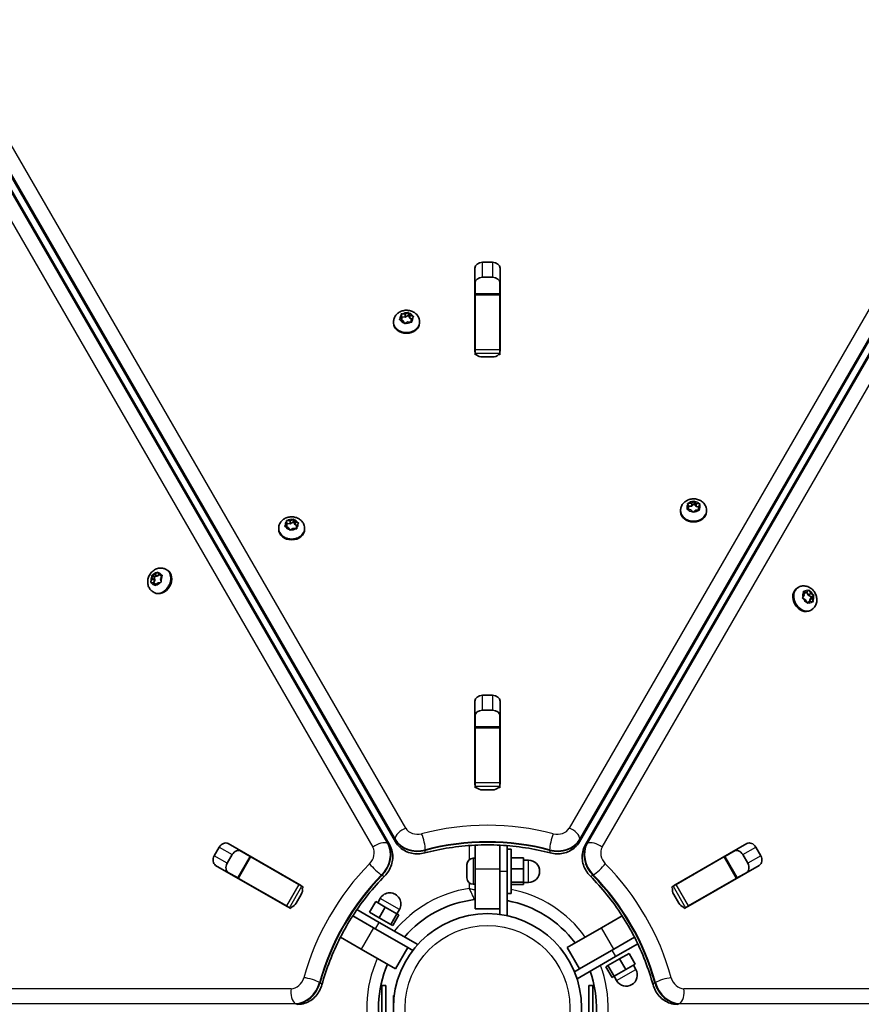
# Model space of a CAD drawing. Units: millimetres. Extents: x -4308 to 4589, y -4462 to 4086.
# Drawn here: x -412 to -72, y 1200 to 1598 of the extents above; entities that cross this region are included whole.
import ezdxf

# ---------------------------------------------------------------- set-up
doc = ezdxf.new("R2010")
doc.units = ezdxf.units.MM
doc.layers.add('Widoczne (ISO)', color=7, linetype='Continuous', lineweight=35)
doc.layers.add('Widoczne wąskie (ISO)', color=7, linetype='Continuous', lineweight=25)

msp = doc.modelspace()

# ---------------------------------------------------------------- linework, layer by layer
at = {"layer": 'Widoczne (ISO)'}
for p, q in [((-262.54, 1264.13), (-601.31, 1850.85)), ((-598.93, 1852.23), (-260.19, 1265.49)), ((-185.89, 1265.49), (152.84, 1852.23)), ((155.22, 1850.85), (-183.54, 1264.13)), ((-225.07, 1500), (-221.02, 1500)), ((-228.12, 1464.13), (-228.12, 1497.57)), ((-221.02, 1493.94), (-225.07, 1493.94)), ((-217.97, 1497.57), (-217.97, 1464.13)), ((-228.04, 1487.27), (-228.04, 1492.05)), ((-218.04, 1492.05), (-218.04, 1487.27)), ((-228.04, 1486.88), (-228.04, 1487.27)), ((-218.04, 1487.27), (-228.04, 1487.27)), ((-228.04, 1464.59), (-228.04, 1486.88)), ((-218.04, 1487.27), (-218.04, 1486.88)), ((-218.04, 1464.59), (-218.04, 1486.88)), ((-257.75, 1478.05), (-257.87, 1478.8)), ((-257.68, 1477.94), (-257.68, 1476.73)), ((-257.51, 1479.09), (-256.32, 1478.98)), ((-256.32, 1478.98), (-255.36, 1479.56)), ((-256.32, 1478.98), (-256.32, 1477.77)), ((-256.32, 1477.77), (-255.03, 1478.55)), ((-255.03, 1479.75), (-255.03, 1478.55)), ((-255.03, 1478.55), (-254.38, 1477.38)), ((-254.86, 1479.46), (-254.38, 1478.59)), ((-254.38, 1478.59), (-254.38, 1477.38)), ((-254.38, 1478.59), (-253.27, 1478.21)), ((-261.03, 1475.9), (-261.03, 1475.45)), ((-258.43, 1477.07), (-257.72, 1477.85)), ((-257.18, 1476.31), (-258.29, 1476.68)), ((-257.82, 1476.53), (-257.72, 1476.64)), ((-257.68, 1477.89), (-256.32, 1477.77)), ((-256.7, 1475.44), (-257.18, 1476.31)), ((-255.25, 1475.92), (-256.2, 1475.33)), ((-254.05, 1475.81), (-255.25, 1475.92)), ((-254.38, 1477.38), (-253.74, 1477.16)), ((-253.13, 1477.82), (-253.84, 1477.05)), ((-253.84, 1477.05), (-253.84, 1475.84)), ((-253.84, 1477.05), (-253.69, 1476.1)), ((-253.84, 1475.84), (-253.84, 1475.79)), ((-250.53, 1475.9), (-250.53, 1475.45)), ((-228.04, 1463.19), (-228.04, 1464.59)), ((-228.04, 1462.58), (-228.04, 1463.19)), ((-218.04, 1464.59), (-218.04, 1463.19)), ((-218.04, 1462.58), (-218.04, 1463.19)), ((-221.02, 1461.7), (-225.07, 1461.7)), ((-141.79, 1402.49), (-140.59, 1402.57)), ((-140.42, 1402.72), (-139.78, 1403.28)), ((-140.42, 1402.72), (-140.42, 1401.51)), ((-140.42, 1401.51), (-139.51, 1402.31)), ((-139.51, 1403.51), (-139.51, 1402.31)), ((-139.51, 1402.31), (-138.6, 1401.25)), ((-139.28, 1403.25), (-138.6, 1402.46)), ((-138.6, 1402.46), (-137.42, 1402.26)), ((-138.6, 1402.46), (-138.6, 1401.25)), ((-144.96, 1399.59), (-144.96, 1399.14)), ((-142.23, 1400.38), (-141.71, 1401.25)), ((-141.71, 1401.25), (-142.08, 1402.16)), ((-140.82, 1399.82), (-142, 1400.02)), ((-141.74, 1399.97), (-141.71, 1400.04)), ((-141.72, 1401.29), (-140.59, 1401.36)), ((-141.71, 1401.25), (-141.71, 1400.04)), ((-140.14, 1399.03), (-140.82, 1399.82)), ((-138.83, 1399.71), (-139.64, 1399)), ((-137.63, 1399.78), (-138.83, 1399.71)), ((-138.6, 1401.25), (-137.68, 1401.09)), ((-137.19, 1401.9), (-137.71, 1401.03)), ((-137.71, 1401.03), (-137.71, 1399.82)), ((-137.71, 1401.03), (-137.34, 1400.12)), ((-137.71, 1399.82), (-137.7, 1399.78)), ((-134.46, 1399.59), (-134.46, 1399.14)), ((-304.87, 1393.51), (-304.16, 1394.29)), ((-304.19, 1394.49), (-304.31, 1395.24)), ((-304.12, 1394.38), (-304.12, 1393.17)), ((-304.12, 1394.33), (-302.76, 1394.21)), ((-303.95, 1395.53), (-302.76, 1395.42)), ((-302.76, 1395.42), (-301.8, 1396)), ((-302.76, 1395.42), (-302.76, 1394.21)), ((-302.76, 1394.21), (-301.47, 1394.99)), ((-301.47, 1396.19), (-301.47, 1394.99)), ((-301.47, 1394.99), (-300.82, 1393.82)), ((-301.31, 1395.9), (-300.82, 1395.03)), ((-300.82, 1395.03), (-300.82, 1393.82)), ((-300.82, 1395.03), (-299.71, 1394.65)), ((-299.57, 1394.26), (-300.29, 1393.49)), ((-307.47, 1392.34), (-307.47, 1391.89)), ((-303.62, 1392.75), (-304.73, 1393.12)), ((-304.26, 1392.97), (-304.16, 1393.08)), ((-303.14, 1391.88), (-303.62, 1392.75)), ((-301.69, 1392.36), (-302.65, 1391.77)), ((-300.49, 1392.25), (-301.69, 1392.36)), ((-300.82, 1393.82), (-300.18, 1393.6)), ((-300.29, 1393.49), (-300.29, 1392.28)), ((-300.29, 1393.49), (-300.13, 1392.54)), ((-300.29, 1392.28), (-300.28, 1392.23)), ((-296.97, 1392.34), (-296.97, 1391.89)), ((-357.51, 1373.58), (-356.75, 1374.5)), ((-356.32, 1374.51), (-355.84, 1373.63)), ((-352.96, 1375.72), (-352.57, 1375.5)), ((-359.14, 1370.83), (-358.6, 1371.9)), ((-358.02, 1370.28), (-358.99, 1370.41)), ((-358.88, 1373.31), (-357.84, 1372.71)), ((-358.65, 1372.13), (-358.82, 1372.96)), ((-358.65, 1372.13), (-357.6, 1371.53)), ((-358.54, 1373.39), (-357.51, 1373.58)), ((-358.06, 1370.28), (-357.56, 1371.3)), ((-357.84, 1372.71), (-356.47, 1372.97)), ((-357.6, 1371.53), (-357.84, 1372.71)), ((-357.51, 1373.58), (-356.47, 1372.97)), ((-356.47, 1372.97), (-355.87, 1373.69)), ((-355.31, 1370.52), (-356.34, 1370.33)), ((-355.84, 1373.63), (-354.79, 1373.02)), ((-355.84, 1373.63), (-354.86, 1373.49)), ((-354.71, 1373.08), (-355.25, 1372)), ((-355.25, 1372), (-355.04, 1370.95)), ((-354.79, 1373.02), (-354.74, 1373.02)), ((-358.21, 1366.63), (-357.82, 1366.41)), ((-358.02, 1370.28), (-356.97, 1369.67)), ((-357.53, 1369.4), (-358.02, 1370.28)), ((-356.34, 1370.33), (-357.1, 1369.41)), ((-356.93, 1369.61), (-356.97, 1369.67)), ((-97.33, 1368.5), (-97.71, 1368.28)), ((-95.04, 1365.38), (-95.28, 1366.53)), ((-95.01, 1366.84), (-93.98, 1366.61)), ((-93.89, 1366.62), (-94.94, 1366.02)), ((-93.93, 1366.6), (-93.35, 1365.36)), ((-93.82, 1366.74), (-93.24, 1367.22)), ((-92.81, 1367.05), (-92.3, 1365.96)), ((-95.56, 1364.52), (-95.04, 1365.38)), ((-94.42, 1363.5), (-95.4, 1364.04)), ((-95.18, 1366.04), (-95.03, 1366)), ((-93.91, 1362.41), (-94.42, 1363.5)), ((-92.74, 1362.86), (-93.79, 1362.25)), ((-92.74, 1362.86), (-93.49, 1362.25)), ((-92.3, 1365.96), (-93.35, 1365.36)), ((-93.35, 1365.36), (-92.03, 1364.63)), ((-91.71, 1362.63), (-92.74, 1362.86)), ((-92.03, 1364.63), (-92.72, 1363.48)), ((-91.68, 1364.09), (-92.72, 1363.48)), ((-92.72, 1363.48), (-92.59, 1362.82)), ((-92.3, 1365.96), (-91.32, 1365.42)), ((-90.99, 1365.23), (-92.03, 1364.63)), ((-91.16, 1364.95), (-91.68, 1364.09)), ((-91.68, 1364.09), (-91.44, 1362.94)), ((-93.79, 1362.25), (-93.83, 1362.22)), ((-92.08, 1359.41), (-92.46, 1359.19)), ((-225.07, 1324.84), (-221.02, 1324.84)), ((-228.12, 1288.98), (-228.12, 1322.41)), ((-221.02, 1318.79), (-225.07, 1318.79)), ((-217.97, 1322.41), (-217.97, 1288.98)), ((-228.04, 1312.12), (-228.04, 1316.9)), ((-218.04, 1316.9), (-218.04, 1312.12)), ((-228.04, 1311.72), (-228.04, 1312.12)), ((-218.04, 1312.12), (-228.04, 1312.12)), ((-228.04, 1289.43), (-228.04, 1311.72)), ((-218.04, 1312.12), (-218.04, 1311.72)), ((-218.04, 1289.43), (-218.04, 1311.72)), ((-228.04, 1288.03), (-228.04, 1289.43)), ((-228.04, 1287.43), (-228.04, 1288.03)), ((-218.04, 1289.43), (-218.04, 1288.03)), ((-218.04, 1287.43), (-218.04, 1288.03)), ((-221.02, 1286.55), (-225.07, 1286.55)), ((-333.53, 1259.88), (-331.5, 1263.39)), ((-327.88, 1264.82), (-298.92, 1248.1)), ((-228.04, 1254.53), (-228.04, 1264.18)), ((-218.04, 1264.18), (-218.04, 1254.53)), ((-215.04, 1263.99), (-215.04, 1253.63)), ((-147.16, 1248.1), (-118.21, 1264.82)), ((-114.58, 1263.39), (-112.56, 1259.88)), ((-326.26, 1260.36), (-328.29, 1256.86)), ((-319, 1259.61), (-324, 1250.94)), ((-323.14, 1261.99), (-319, 1259.61)), ((-319, 1259.61), (-318.66, 1259.41)), ((-299.35, 1248.26), (-318.66, 1259.41)), ((-228.78, 1258.88), (-228.04, 1258.88)), ((-213.44, 1262.63), (-215.04, 1262.63)), ((-213.44, 1244.63), (-213.44, 1262.63)), ((-213.44, 1259.03), (-208.44, 1259.03)), ((-208.44, 1254.57), (-208.44, 1259.03)), ((-146.73, 1248.26), (-127.43, 1259.41)), ((-127.43, 1259.41), (-127.09, 1259.61)), ((-127.09, 1259.61), (-122.95, 1261.99)), ((-122.09, 1250.94), (-127.09, 1259.61)), ((-117.8, 1256.86), (-119.82, 1260.36)), ((-304, 1239.31), (-332.95, 1256.03)), ((-231.34, 1256.23), (-231.34, 1256.32)), ((-231.34, 1256.05), (-231.34, 1256.23)), ((-231.34, 1254.31), (-231.34, 1256.05)), ((-208.44, 1258.13), (-206.44, 1258.13)), ((-113.13, 1256.03), (-142.09, 1239.31)), ((-324, 1250.94), (-328.14, 1253.33)), ((-323.66, 1250.75), (-324, 1250.94)), ((-231.34, 1253.81), (-231.34, 1254.31)), ((-231.34, 1251.72), (-231.34, 1253.81)), ((-231.34, 1251.66), (-231.34, 1251.72)), ((-231.34, 1251.66), (-231.34, 1251.66)), ((-231.34, 1251.4), (-231.34, 1251.66)), ((-231.34, 1250.94), (-231.34, 1251.4)), ((-228.04, 1238.48), (-228.04, 1254.53)), ((-218.04, 1254.53), (-218.04, 1238.48)), ((-215.04, 1235.63), (-215.04, 1253.63)), ((-213.44, 1254.57), (-208.44, 1254.57)), ((-208.44, 1249.16), (-208.44, 1254.57)), ((-122.09, 1250.94), (-122.43, 1250.75)), ((-117.95, 1253.33), (-122.09, 1250.94)), ((-304.35, 1239.6), (-323.66, 1250.75)), ((-299.35, 1248.26), (-298.14, 1247.56)), ((-297.61, 1247.26), (-298.14, 1247.56)), ((-228.78, 1248.38), (-228.04, 1248.38)), ((-213.44, 1249.16), (-208.44, 1249.16)), ((-213.44, 1248.23), (-208.44, 1248.23)), ((-208.44, 1248.23), (-208.44, 1249.16)), ((-208.44, 1249.13), (-206.44, 1249.13)), ((-148.47, 1247.26), (-147.95, 1247.56)), ((-147.95, 1247.56), (-146.73, 1248.26)), ((-141.73, 1239.6), (-122.43, 1250.75)), ((-298.34, 1244.24), (-300.37, 1240.74)), ((-213.44, 1244.63), (-215.04, 1244.63)), ((-145.72, 1240.74), (-147.74, 1244.24)), ((-303.14, 1238.9), (-304.35, 1239.6)), ((-302.61, 1238.6), (-303.14, 1238.9)), ((-270.72, 1237.05), (-268.22, 1241.38)), ((-264.36, 1239.14), (-268.22, 1241.38)), ((-267.44, 1240.92), (-266.44, 1242.66)), ((-266.86, 1234.81), (-264.36, 1239.14)), ((-259.68, 1236.44), (-264.36, 1239.14)), ((-143.47, 1238.6), (-142.95, 1238.9)), ((-141.73, 1239.6), (-142.95, 1238.9)), ((-277.49, 1235.64), (-269.13, 1230.81)), ((-275.82, 1238.14), (-266.85, 1232.96)), ((-266.86, 1234.81), (-270.72, 1237.05)), ((-262.18, 1232.11), (-259.68, 1236.44)), ((-261.37, 1231.64), (-258.87, 1235.97)), ((-258.87, 1235.97), (-259.68, 1236.44)), ((-259.65, 1236.42), (-258.65, 1238.16)), ((-228.04, 1238.48), (-218.04, 1238.48)), ((-218.04, 1238.48), (-218.04, 1236.15)), ((-176.96, 1230.81), (-168.6, 1235.64)), ((-262.18, 1232.11), (-266.86, 1234.81)), ((-251.26, 1223.96), (-266.85, 1232.96)), ((-261.37, 1231.64), (-262.18, 1232.11)), ((-274.13, 1222.15), (-282.49, 1226.98)), ((-269.13, 1230.81), (-255.23, 1222.79)), ((-190.86, 1222.79), (-176.96, 1230.81)), ((-163.6, 1226.98), (-171.96, 1222.15)), ((-162.27, 1224.28), (-171.24, 1219.1)), ((-260.23, 1214.13), (-274.13, 1222.15)), ((-260.23, 1214.13), (-255.23, 1222.79)), ((-255.23, 1222.79), (-253.21, 1221.62)), ((-190.86, 1222.79), (-185.86, 1214.13)), ((-186.83, 1210.1), (-171.24, 1219.1)), ((-171.96, 1222.15), (-185.86, 1214.13)), ((-169.63, 1218.18), (-165.76, 1220.42)), ((-165.76, 1220.42), (-163.26, 1216.09)), ((-175.12, 1215.02), (-174.31, 1215.48)), ((-175.12, 1215.02), (-172.62, 1210.69)), ((-174.31, 1215.48), (-169.63, 1218.18)), ((-174.31, 1215.48), (-171.81, 1211.15)), ((-169.63, 1218.18), (-167.13, 1213.85)), ((-167.13, 1213.85), (-163.26, 1216.09)), ((-164.04, 1215.64), (-163.04, 1213.9)), ((-185.86, 1214.13), (-187.88, 1212.96)), ((-172.62, 1210.69), (-171.81, 1211.15)), ((-171.83, 1211.14), (-170.83, 1209.4)), ((-171.81, 1211.15), (-167.13, 1213.85)), ((-265.69, 1207.43), (-265.69, 1189.43)), ((-265.69, 1207.43), (-264.09, 1207.43)), ((-264.09, 1207.43), (-264.09, 1189.43)), ((-181.99, 1189.43), (-181.99, 1207.43)), ((-180.39, 1207.43), (-181.99, 1207.43)), ((-180.39, 1189.43), (-180.39, 1207.43)), ((-261.09, 1203.43), (-261.09, 1193.43)), ((-260.99, 1203.43), (-261.09, 1203.43)), ((-260.99, 1203.43), (-260.99, 1201.19)), ((-260.79, 1203.23), (-260.99, 1203.43))]:
    msp.add_line(p, q, dxfattribs=at)
msp.add_circle((-223.04, 1198.43), 38.05, dxfattribs=at)
for centre, radius, start, end in [((-228.78, 1256.32), 2.56, 90, 180), ((-206.44, 1253.63), 4.5, 270, 90), ((-228.78, 1250.94), 2.56, 180, 270), ((-262.55, 1240.41), 4.5, 330, 150), ((-223.04, 1198.43), 44.05, 96.9929, 139.5363), ((-228.78, 1245.23), 3.1, 276.9929, 283.8172), ((-223.04, 1198.43), 44.05, 36.5175, 79.5363), ((-223.04, 1198.43), 44.05, 156.5175, 199.5363), ((-223.04, 1198.43), 44.05, 336.5175, 19.5363), ((-166.94, 1211.65), 4.5, 210, 30)]:
    msp.add_arc(centre, radius, start, end, dxfattribs=at)
for centre, major_axis, ratio, start_param, end_param in [((-225.07, 1497.57), (-3.05, 0), 0.796159, 4.712389, 6.283185), ((-221.02, 1497.57), (3.05, 0), 0.796159, 0, 1.570796), ((-225.07, 1491.52), (-3.05, 0), 0.796159, 4.712389, 6.283185), ((-221.02, 1491.52), (3.05, 0), 0.796159, 0, 1.570796), ((-232.04, 1482.9), (4, 0), 0.605088, 0, 0.193953), ((-257.87, 1477.94), (0.189, 0), 0.796159, 5.65089, 7.168491), ((-255.78, 1475.45), (5.25, 0), 0.796159, 3.141593, 6.283185), ((-257.87, 1476.73), (0.189, 0), 0.796159, 5.65089, 6.283185), ((-225.07, 1472.82), (-3.05, 0), 0.796159, 0, 0.222223), ((-221.02, 1472.82), (3.05, 0), 0.796159, 6.060962, 6.283185), ((-225.07, 1464.13), (-3.05, 0), 0.796159, 0, 0.222223), ((-225.07, 1464.13), (3.05, 0), 0.796159, 3.835209, 4.712389), ((-221.02, 1464.13), (3.05, 0), 0.796159, 4.712389, 5.589569), ((-221.02, 1464.13), (3.05, 0), 0.796159, 6.060962, 6.283185), ((-140.61, 1402.72), (0.189, 0), 0.796155, 4.789202, 6.306803), ((-139.71, 1399.14), (5.25, 0), 0.796155, 3.141593, 6.283185), ((-140.61, 1401.51), (0.189, 0), 0.796155, 4.789202, 6.283185), ((-304.31, 1394.38), (0.189, 0), 0.796159, 5.65089, 7.168491), ((-302.22, 1391.89), (5.25, 0), 0.796159, 3.141593, 6.283185), ((-304.31, 1393.17), (0.189, 0), 0.796159, 5.65089, 6.283185), ((-355.2, 1370.95), (2.63, 4.55), 0.796155, 3.141593, 6.283185), ((-358.74, 1371.97), (0.095, 0.164), 0.796155, 4.789202, 6.306803), ((-357.69, 1371.36), (0.095, 0.164), 0.796155, 4.789202, 6.283185), ((-95.09, 1363.73), (2.62, -4.55), 0.796159, 3.141593, 6.283185), ((-93.98, 1366.78), (0.095, -0.164), 0.796159, 5.65089, 7.168491), ((-95.03, 1366.18), (0.095, -0.164), 0.796159, 5.65089, 6.283185), ((-225.07, 1322.41), (-3.05, 0), 0.796159, 4.712389, 6.283185), ((-221.02, 1322.41), (3.05, 0), 0.796159, 0, 1.570796), ((-225.07, 1316.36), (-3.05, 0), 0.796159, 4.712389, 6.283185), ((-221.02, 1316.36), (3.05, 0), 0.796159, 0, 1.570796), ((-225.07, 1297.66), (-3.05, 0), 0.796159, 0, 0.222223), ((-221.02, 1297.66), (3.05, 0), 0.796159, 6.060962, 6.283185), ((-225.07, 1288.98), (-3.05, 0), 0.796159, 0, 0.222223), ((-225.07, 1288.98), (3.05, 0), 0.796159, 3.835209, 4.712389), ((-221.02, 1288.98), (3.05, 0), 0.796159, 4.712389, 5.589569), ((-221.02, 1288.98), (3.05, 0), 0.796159, 6.060962, 6.283185), ((-329.4, 1262.18), (1.52, 2.64), 0.796159, 0, 1.570796), ((-116.68, 1262.18), (-1.53, 2.64), 0.796159, 4.712389, 6.283185), ((-331.43, 1258.67), (-1.52, -2.64), 0.796159, 4.712389, 6.283185), ((-324.16, 1259.15), (1.53, 2.64), 0.796159, 0, 1.570796), ((-121.92, 1259.15), (-1.52, 2.64), 0.796159, 4.712389, 6.283185), ((-114.66, 1258.67), (1.53, -2.64), 0.796159, 0, 1.570796), ((-326.19, 1255.64), (-1.53, -2.64), 0.796159, 4.712389, 6.283185), ((-119.9, 1255.64), (1.52, -2.64), 0.796159, 0, 1.570796), ((-307.97, 1249.8), (1.52, 2.64), 0.796159, 6.060962, 6.283185), ((-138.12, 1249.8), (-1.52, 2.64), 0.796159, 0, 0.222223), ((-300.45, 1245.46), (1.52, 2.64), 0.796159, 6.060962, 6.283185), ((-145.64, 1245.46), (-1.53, 2.64), 0.796159, 0, 0.222223), ((-309.99, 1246.29), (-1.52, -2.64), 0.796159, 0, 0.222223), ((-300.45, 1245.46), (1.53, 2.64), 0.796159, 4.712389, 5.589569), ((-145.64, 1245.46), (1.53, -2.64), 0.796159, 3.835209, 4.712389), ((-136.09, 1246.29), (1.53, -2.64), 0.796159, 6.060962, 6.283185), ((-302.47, 1241.95), (-1.52, -2.64), 0.796159, 0, 0.222223), ((-302.47, 1241.95), (1.53, 2.64), 0.796159, 3.835209, 4.712389), ((-143.61, 1241.95), (1.53, -2.64), 0.796159, 4.712389, 5.589569), ((-143.61, 1241.95), (1.53, -2.64), 0.796159, 6.060962, 6.283185)]:
    msp.add_ellipse(centre, major_axis=major_axis, ratio=ratio, start_param=start_param, end_param=end_param, dxfattribs=at)
for points, knots in [([(-261.03, 1475.9), (-261.03, 1476.38), (-260.95, 1476.85), (-260.64, 1477.75), (-260.41, 1478.18), (-259.82, 1478.96), (-259.44, 1479.31), (-258.59, 1479.91), (-258.1, 1480.15), (-257.05, 1480.49), (-256.48, 1480.59), (-255.33, 1480.61), (-254.75, 1480.54), (-253.63, 1480.23), (-253.1, 1479.99), (-252.15, 1479.35), (-251.74, 1478.96), (-251.09, 1478.08), (-250.85, 1477.61), (-250.59, 1476.71), (-250.53, 1476.31), (-250.53, 1475.9)], [2.365099, 2.365099, 2.365099, 2.365099, 2.63137, 2.63137, 2.907605, 2.907605, 3.210552, 3.210552, 3.546896, 3.546896, 3.907527, 3.907527, 4.276406, 4.276406, 4.639091, 4.639091, 4.97757, 4.97757, 5.279009, 5.279009, 5.506691, 5.506691, 5.506691, 5.506691]), ([(-144.96, 1399.59), (-144.96, 1400.07), (-144.88, 1400.54), (-144.57, 1401.44), (-144.34, 1401.87), (-143.74, 1402.65), (-143.37, 1403), (-142.52, 1403.6), (-142.03, 1403.84), (-140.98, 1404.18), (-140.41, 1404.28), (-139.26, 1404.3), (-138.68, 1404.23), (-137.56, 1403.92), (-137.03, 1403.68), (-136.08, 1403.04), (-135.66, 1402.65), (-135.02, 1401.77), (-134.78, 1401.3), (-134.52, 1400.4), (-134.46, 1400), (-134.46, 1399.59)], [1.503411, 1.503411, 1.503411, 1.503411, 1.769681, 1.769681, 2.045915, 2.045915, 2.348862, 2.348862, 2.685206, 2.685206, 3.045837, 3.045837, 3.414717, 3.414717, 3.777403, 3.777403, 4.115883, 4.115883, 4.417321, 4.417321, 4.645003, 4.645003, 4.645003, 4.645003]), ([(-307.47, 1392.34), (-307.47, 1392.82), (-307.39, 1393.29), (-307.08, 1394.19), (-306.85, 1394.62), (-306.26, 1395.4), (-305.89, 1395.75), (-305.03, 1396.35), (-304.55, 1396.59), (-303.49, 1396.93), (-302.92, 1397.03), (-301.78, 1397.05), (-301.19, 1396.98), (-300.08, 1396.67), (-299.54, 1396.43), (-298.59, 1395.79), (-298.18, 1395.4), (-297.53, 1394.52), (-297.29, 1394.05), (-297.03, 1393.15), (-296.97, 1392.75), (-296.97, 1392.34)], [2.365099, 2.365099, 2.365099, 2.365099, 2.63137, 2.63137, 2.907605, 2.907605, 3.210552, 3.210552, 3.546896, 3.546896, 3.907527, 3.907527, 4.276406, 4.276406, 4.639091, 4.639091, 4.97757, 4.97757, 5.279009, 5.279009, 5.506691, 5.506691, 5.506691, 5.506691]), ([(-358.21, 1366.63), (-358.62, 1366.87), (-358.99, 1367.18), (-359.62, 1367.9), (-359.87, 1368.31), (-360.25, 1369.21), (-360.37, 1369.71), (-360.46, 1370.75), (-360.43, 1371.29), (-360.2, 1372.38), (-360, 1372.91), (-359.44, 1373.92), (-359.09, 1374.39), (-358.26, 1375.2), (-357.78, 1375.54), (-356.76, 1376.04), (-356.21, 1376.21), (-355.13, 1376.33), (-354.6, 1376.3), (-353.69, 1376.08), (-353.31, 1375.93), (-352.96, 1375.72)], [1.503411, 1.503411, 1.503411, 1.503411, 1.769681, 1.769681, 2.045915, 2.045915, 2.348862, 2.348862, 2.685206, 2.685206, 3.045837, 3.045837, 3.414717, 3.414717, 3.777403, 3.777403, 4.115883, 4.115883, 4.417321, 4.417321, 4.645003, 4.645003, 4.645003, 4.645003]), ([(-97.33, 1368.5), (-96.92, 1368.74), (-96.46, 1368.91), (-95.53, 1369.09), (-95.04, 1369.1), (-94.07, 1368.98), (-93.58, 1368.84), (-92.64, 1368.4), (-92.18, 1368.09), (-91.36, 1367.35), (-90.99, 1366.91), (-90.4, 1365.93), (-90.17, 1365.39), (-89.88, 1364.26), (-89.82, 1363.68), (-89.9, 1362.54), (-90.03, 1361.98), (-90.47, 1360.99), (-90.76, 1360.54), (-91.4, 1359.87), (-91.72, 1359.61), (-92.08, 1359.41)], [2.365099, 2.365099, 2.365099, 2.365099, 2.63137, 2.63137, 2.907605, 2.907605, 3.210552, 3.210552, 3.546896, 3.546896, 3.907527, 3.907527, 4.276406, 4.276406, 4.639091, 4.639091, 4.97757, 4.97757, 5.279009, 5.279009, 5.506691, 5.506691, 5.506691, 5.506691]), ([(-264.57, 1251.74), (-263.94, 1252.37), (-263.4, 1253.07), (-262.49, 1254.57), (-262.12, 1255.38), (-261.58, 1257.06), (-261.41, 1257.93), (-261.29, 1259.71), (-261.35, 1260.62), (-261.74, 1262.42), (-262.06, 1263.31), (-262.54, 1264.13)], [1.251303, 1.251303, 1.251303, 1.251303, 1.543194, 1.543194, 1.835085, 1.835085, 2.126976, 2.126976, 2.418867, 2.418867, 2.710758, 2.710758, 2.710758, 2.710758]), ([(-260.19, 1265.49), (-259.72, 1264.67), (-259.11, 1263.94), (-257.75, 1262.71), (-256.99, 1262.2), (-255.39, 1261.41), (-254.55, 1261.12), (-252.82, 1260.75), (-251.94, 1260.66), (-250.19, 1260.7), (-249.31, 1260.82), (-248.45, 1261.05), (-248.45, 1261.05), (-248.45, 1261.05)], [0.430835, 0.430835, 0.430835, 0.430835, 0.722208, 0.722208, 1.014099, 1.014099, 1.305991, 1.305991, 1.597882, 1.597882, 1.889773, 1.889773, 1.89029, 1.89029, 1.89029, 1.89029]), ([(-197.63, 1261.05), (-200.9, 1261.91), (-204.24, 1262.6), (-211, 1263.65), (-214.43, 1264), (-221.31, 1264.35), (-224.77, 1264.35), (-231.65, 1264), (-235.08, 1263.65), (-241.85, 1262.6), (-245.19, 1261.91), (-248.45, 1261.05)], [4.3928955, 4.3928955, 4.3928955, 4.3928955, 4.5206929, 4.5206929, 4.6484903, 4.6484903, 4.7762877, 4.7762877, 4.9040851, 4.9040851, 5.0318825, 5.0318825, 5.0318825, 5.0318825]), ([(-197.63, 1261.05), (-196.78, 1260.82), (-195.9, 1260.7), (-194.15, 1260.66), (-193.26, 1260.75), (-191.54, 1261.12), (-190.7, 1261.41), (-189.09, 1262.2), (-188.34, 1262.7), (-186.97, 1263.94), (-186.37, 1264.66), (-185.89, 1265.49)], [1.251303, 1.251303, 1.251303, 1.251303, 1.543194, 1.543194, 1.835085, 1.835085, 2.126976, 2.126976, 2.418867, 2.418867, 2.710758, 2.710758, 2.710758, 2.710758]), ([(-183.54, 1264.13), (-184.02, 1263.31), (-184.35, 1262.42), (-184.73, 1260.63), (-184.79, 1259.72), (-184.68, 1257.94), (-184.51, 1257.06), (-183.97, 1255.38), (-183.6, 1254.58), (-182.69, 1253.07), (-182.14, 1252.38), (-181.52, 1251.75), (-181.52, 1251.75), (-181.52, 1251.74)], [0.430835, 0.430835, 0.430835, 0.430835, 0.722208, 0.722208, 1.014099, 1.014099, 1.305991, 1.305991, 1.597882, 1.597882, 1.889773, 1.889773, 1.89029, 1.89029, 1.89029, 1.89029]), ([(-264.57, 1251.74), (-266.94, 1249.35), (-269.22, 1246.8), (-273.5, 1241.47), (-275.52, 1238.67), (-279.27, 1232.89), (-280.99, 1229.89), (-284.13, 1223.76), (-285.54, 1220.61), (-288.02, 1214.23), (-289.09, 1210.99), (-289.98, 1207.74)], [4.3928955, 4.3928955, 4.3928955, 4.3928955, 4.5206929, 4.5206929, 4.6484903, 4.6484903, 4.7762877, 4.7762877, 4.9040851, 4.9040851, 5.0318825, 5.0318825, 5.0318825, 5.0318825]), ([(-156.11, 1207.74), (-157, 1210.99), (-158.06, 1214.23), (-160.54, 1220.61), (-161.95, 1223.76), (-165.09, 1229.89), (-166.82, 1232.89), (-170.56, 1238.67), (-172.58, 1241.47), (-176.87, 1246.8), (-179.14, 1249.35), (-181.52, 1251.74)], [4.3928955, 4.3928955, 4.3928955, 4.3928955, 4.5206929, 4.5206929, 4.6484903, 4.6484903, 4.7762877, 4.7762877, 4.9040851, 4.9040851, 5.0318825, 5.0318825, 5.0318825, 5.0318825]), ([(-299.69, 1199.79), (-298.74, 1199.79), (-297.81, 1199.95), (-296.06, 1200.51), (-295.25, 1200.91), (-293.76, 1201.9), (-293.09, 1202.49), (-291.9, 1203.8), (-291.39, 1204.52), (-290.54, 1206.06), (-290.21, 1206.88), (-289.98, 1207.73), (-289.98, 1207.73), (-289.98, 1207.74)], [0.430835, 0.430835, 0.430835, 0.430835, 0.722208, 0.722208, 1.014099, 1.014099, 1.305991, 1.305991, 1.597882, 1.597882, 1.889773, 1.889773, 1.89029, 1.89029, 1.89029, 1.89029]), ([(-156.11, 1207.74), (-155.88, 1206.88), (-155.54, 1206.06), (-154.7, 1204.52), (-154.19, 1203.8), (-153, 1202.49), (-152.33, 1201.91), (-150.84, 1200.92), (-150.03, 1200.51), (-148.28, 1199.95), (-147.35, 1199.79), (-146.39, 1199.79)], [1.251303, 1.251303, 1.251303, 1.251303, 1.543194, 1.543194, 1.835085, 1.835085, 2.126976, 2.126976, 2.418867, 2.418867, 2.710758, 2.710758, 2.710758, 2.710758])]:
    msp.add_open_spline(points, degree=3, knots=knots, dxfattribs=at)
for points in [[(-257.92, 1479.11), (-257.78, 1479.11), (-257.64, 1479.1), (-257.51, 1479.09)], [(-257.87, 1478.8), (-257.89, 1478.9), (-257.9, 1479.01), (-257.92, 1479.11)], [(-255.36, 1479.56), (-255.25, 1479.63), (-255.14, 1479.69), (-255.03, 1479.75)], [(-255.03, 1479.75), (-254.97, 1479.66), (-254.92, 1479.56), (-254.86, 1479.46)], [(-253.27, 1478.21), (-253.15, 1478.17), (-253.02, 1478.13), (-252.89, 1478.08)], [(-252.89, 1478.08), (-252.97, 1477.99), (-253.05, 1477.91), (-253.13, 1477.82)], [(-258.67, 1476.8), (-258.59, 1476.9), (-258.51, 1476.99), (-258.43, 1477.07)], [(-258.29, 1476.68), (-258.41, 1476.72), (-258.54, 1476.76), (-258.67, 1476.8)], [(-256.53, 1475.13), (-256.59, 1475.24), (-256.64, 1475.34), (-256.7, 1475.44)], [(-256.2, 1475.33), (-256.31, 1475.27), (-256.42, 1475.2), (-256.53, 1475.13)], [(-253.64, 1475.76), (-253.78, 1475.78), (-253.92, 1475.8), (-254.05, 1475.81)], [(-253.69, 1476.1), (-253.68, 1476), (-253.66, 1475.88), (-253.64, 1475.76)], [(-142.2, 1402.46), (-142.06, 1402.48), (-141.92, 1402.49), (-141.79, 1402.49)], [(-142.08, 1402.16), (-142.12, 1402.26), (-142.16, 1402.36), (-142.2, 1402.46)], [(-139.78, 1403.28), (-139.7, 1403.36), (-139.6, 1403.44), (-139.51, 1403.51)], [(-139.51, 1403.51), (-139.43, 1403.43), (-139.35, 1403.34), (-139.28, 1403.25)], [(-137.42, 1402.26), (-137.29, 1402.24), (-137.15, 1402.21), (-137.02, 1402.18)], [(-142.4, 1400.08), (-142.34, 1400.18), (-142.28, 1400.29), (-142.23, 1400.38)], [(-142, 1400.02), (-142.13, 1400.04), (-142.27, 1400.06), (-142.4, 1400.08)], [(-139.91, 1398.74), (-139.99, 1398.84), (-140.07, 1398.94), (-140.14, 1399.03)], [(-139.64, 1399), (-139.72, 1398.92), (-139.82, 1398.84), (-139.91, 1398.74)], [(-137.22, 1399.8), (-137.36, 1399.8), (-137.5, 1399.79), (-137.63, 1399.78)], [(-137.34, 1400.12), (-137.3, 1400.02), (-137.26, 1399.91), (-137.22, 1399.8)], [(-137.02, 1402.18), (-137.08, 1402.09), (-137.14, 1401.99), (-137.19, 1401.9)], [(-304.36, 1395.55), (-304.22, 1395.55), (-304.08, 1395.54), (-303.95, 1395.53)], [(-304.31, 1395.24), (-304.33, 1395.34), (-304.34, 1395.45), (-304.36, 1395.55)], [(-301.8, 1396), (-301.69, 1396.07), (-301.58, 1396.13), (-301.47, 1396.19)], [(-301.47, 1396.19), (-301.42, 1396.1), (-301.36, 1396), (-301.31, 1395.9)], [(-299.71, 1394.65), (-299.59, 1394.61), (-299.46, 1394.57), (-299.33, 1394.52)], [(-299.33, 1394.52), (-299.41, 1394.43), (-299.5, 1394.35), (-299.57, 1394.26)], [(-305.11, 1393.24), (-305.03, 1393.34), (-304.95, 1393.43), (-304.87, 1393.51)], [(-304.73, 1393.12), (-304.86, 1393.16), (-304.98, 1393.2), (-305.11, 1393.24)], [(-302.97, 1391.57), (-303.03, 1391.68), (-303.09, 1391.78), (-303.14, 1391.88)], [(-302.65, 1391.77), (-302.75, 1391.71), (-302.86, 1391.64), (-302.97, 1391.57)], [(-300.08, 1392.2), (-300.22, 1392.22), (-300.36, 1392.24), (-300.49, 1392.25)], [(-300.13, 1392.54), (-300.12, 1392.44), (-300.1, 1392.32), (-300.08, 1392.2)], [(-356.75, 1374.5), (-356.67, 1374.6), (-356.58, 1374.7), (-356.48, 1374.81)], [(-356.48, 1374.81), (-356.43, 1374.71), (-356.38, 1374.61), (-356.32, 1374.51)], [(-359.31, 1370.46), (-359.26, 1370.59), (-359.2, 1370.71), (-359.14, 1370.83)], [(-358.99, 1370.41), (-359.1, 1370.43), (-359.21, 1370.44), (-359.31, 1370.46)], [(-358.88, 1373.31), (-358.77, 1373.34), (-358.65, 1373.36), (-358.54, 1373.39)], [(-358.82, 1372.96), (-358.84, 1373.07), (-358.86, 1373.19), (-358.88, 1373.31)], [(-354.95, 1370.58), (-355.08, 1370.56), (-355.2, 1370.54), (-355.31, 1370.52)], [(-355.04, 1370.95), (-355.01, 1370.83), (-354.99, 1370.71), (-354.95, 1370.58)], [(-354.86, 1373.49), (-354.75, 1373.48), (-354.64, 1373.46), (-354.52, 1373.44)], [(-354.52, 1373.44), (-354.59, 1373.32), (-354.65, 1373.2), (-354.71, 1373.08)], [(-357.35, 1369.09), (-357.42, 1369.2), (-357.48, 1369.3), (-357.53, 1369.4)], [(-357.1, 1369.41), (-357.18, 1369.31), (-357.27, 1369.2), (-357.35, 1369.09)], [(-95.37, 1366.91), (-95.24, 1366.89), (-95.12, 1366.86), (-95.01, 1366.84)], [(-95.28, 1366.53), (-95.3, 1366.65), (-95.33, 1366.78), (-95.37, 1366.91)], [(-93.24, 1367.22), (-93.15, 1367.28), (-93.07, 1367.35), (-92.99, 1367.42)], [(-92.99, 1367.42), (-92.92, 1367.29), (-92.86, 1367.17), (-92.81, 1367.05)], [(-95.75, 1364.22), (-95.68, 1364.32), (-95.62, 1364.43), (-95.56, 1364.52)], [(-95.4, 1364.04), (-95.51, 1364.1), (-95.63, 1364.16), (-95.75, 1364.22)], [(-93.75, 1362.04), (-93.8, 1362.17), (-93.86, 1362.29), (-93.91, 1362.41)], [(-91.37, 1362.54), (-91.48, 1362.57), (-91.6, 1362.6), (-91.71, 1362.63)], [(-91.44, 1362.94), (-91.42, 1362.81), (-91.39, 1362.68), (-91.37, 1362.54)], [(-91.32, 1365.42), (-91.21, 1365.36), (-91.1, 1365.3), (-90.99, 1365.23)], [(-90.99, 1365.23), (-91.05, 1365.14), (-91.1, 1365.04), (-91.16, 1364.95)], [(-93.49, 1362.25), (-93.57, 1362.18), (-93.66, 1362.11), (-93.75, 1362.04)], [(-231.32, 1256.44), (-231.34, 1256.3), (-231.34, 1256.17), (-231.34, 1256.05)], [(-231.34, 1256.23), (-231.34, 1256.29), (-231.34, 1256.36), (-231.32, 1256.44)], [(-231.34, 1254.31), (-231.34, 1254.25), (-231.34, 1254.18), (-231.32, 1254.12)], [(-231.32, 1254.12), (-231.34, 1254.01), (-231.34, 1253.91), (-231.34, 1253.81)], [(-231.34, 1251.72), (-231.34, 1251.59), (-231.34, 1251.45), (-231.32, 1251.31)], [(-231.32, 1251.31), (-231.34, 1251.34), (-231.34, 1251.37), (-231.34, 1251.4)]]:
    msp.add_open_spline(points, degree=3, dxfattribs=at)
at = {"layer": 'Widoczne wąskie (ISO)'}
for p, q in [((-256.08, 1271.04), (-594.81, 1857.78)), ((148.73, 1857.78), (-190, 1271.04)), ((-599.13, 1853.33), (-260.4, 1266.59)), ((-260.4, 1266.29), (-599.13, 1853.02)), ((-185.69, 1266.59), (153.04, 1853.33)), ((153.04, 1853.02), (-185.69, 1266.29)), ((-608.17, 1850.07), (-269.41, 1263.35)), ((-263.39, 1264.86), (-602.16, 1851.58)), ((-601.89, 1851.43), (-263.13, 1264.71)), ((-182.96, 1264.71), (155.81, 1851.43)), ((156.07, 1851.58), (-182.69, 1264.86)), ((-176.68, 1263.35), (162.09, 1850.07)), ((-225.07, 1493.94), (-225.07, 1500)), ((-221.02, 1500), (-221.02, 1493.94)), ((-228.04, 1486.88), (-218.04, 1486.88)), ((-257.72, 1477.85), (-257.72, 1476.64)), ((-218.04, 1464.59), (-228.04, 1464.59)), ((-228.04, 1463.19), (-218.04, 1463.19)), ((-227.41, 1462.58), (-228.04, 1462.58)), ((-218.04, 1462.58), (-218.67, 1462.58)), ((-140.59, 1402.57), (-140.59, 1401.36)), ((-304.16, 1394.29), (-304.16, 1393.08)), ((-358.6, 1371.9), (-357.56, 1371.3)), ((-93.98, 1366.61), (-95.03, 1366)), ((-225.07, 1318.79), (-225.07, 1324.84)), ((-221.02, 1324.84), (-221.02, 1318.79)), ((-228.04, 1311.72), (-218.04, 1311.72)), ((-218.04, 1289.43), (-228.04, 1289.43)), ((-228.04, 1288.03), (-218.04, 1288.03)), ((-227.41, 1287.43), (-228.04, 1287.43)), ((-218.04, 1287.43), (-218.67, 1287.43)), ((-331.5, 1263.39), (-326.26, 1260.36)), ((-263.13, 1264.71), (-263.39, 1264.86)), ((-260.4, 1266.59), (-260.4, 1266.29)), ((-230.43, 1264.04), (-230.43, 1258.28)), ((-185.69, 1266.29), (-185.69, 1266.59)), ((-182.69, 1264.86), (-182.96, 1264.71)), ((-119.82, 1260.36), (-114.58, 1263.39)), ((-328.29, 1256.86), (-333.53, 1259.88)), ((-323.66, 1250.75), (-318.66, 1259.41)), ((-248.17, 1262.05), (-248.17, 1262.35)), ((-228.78, 1258.88), (-228.78, 1248.38)), ((-197.92, 1262.35), (-197.92, 1262.05)), ((-127.43, 1259.41), (-122.43, 1250.75)), ((-112.56, 1259.88), (-117.8, 1256.86)), ((-206.44, 1249.13), (-206.44, 1258.13)), ((-265.84, 1252.15), (-265.58, 1252)), ((-218.04, 1254.53), (-228.04, 1254.53)), ((-218.04, 1253.63), (-215.04, 1253.63)), ((-180.51, 1252), (-180.25, 1252.15)), ((-299.35, 1248.26), (-304.35, 1239.6)), ((-303.14, 1238.9), (-298.14, 1247.56)), ((-297.61, 1247.26), (-297.93, 1246.71)), ((-230.43, 1248.98), (-230.43, 1246.67)), ((-148.16, 1246.71), (-148.47, 1247.26)), ((-147.95, 1247.56), (-142.95, 1238.9)), ((-141.73, 1239.6), (-146.73, 1248.26)), ((-302.3, 1239.14), (-302.61, 1238.6)), ((-258.65, 1238.16), (-266.44, 1242.66)), ((-143.47, 1238.6), (-143.79, 1239.14)), ((-268.35, 1230.36), (-266.85, 1232.96)), ((-269.13, 1230.81), (-274.13, 1222.15)), ((-171.96, 1222.15), (-176.96, 1230.81)), ((-172.74, 1221.7), (-171.24, 1219.1)), ((-170.83, 1209.4), (-163.04, 1213.9)), ((-290.7, 1208.48), (-290.96, 1208.63)), ((-155.12, 1208.63), (-155.38, 1208.48)), ((-302.44, 1206.12), (-979.94, 1206.14)), ((533.86, 1206.14), (-143.64, 1206.12)), ((-978.24, 1200.18), (-300.74, 1200.16)), ((-300.48, 1200.01), (-977.98, 1200.03)), ((-300.74, 1200.16), (-300.48, 1200.01)), ((-145.6, 1200.01), (-145.34, 1200.16)), ((531.9, 1200.03), (-145.6, 1200.01)), ((-145.34, 1200.16), (532.16, 1200.18))]:
    msp.add_line(p, q, dxfattribs=at)
msp.add_circle((-223.04, 1198.43), 33.3, dxfattribs=at)
for start, end in [(98.7105, 140.5647), (35.8808, 78.6547), (155.8808, 200.5647), (335.8808, 20.5647)]:
    msp.add_arc((-223.04, 1198.43), 48.8, start, end, dxfattribs=at)
for centre, major_axis, ratio, start_param, end_param in [((-255.78, 1477.45), (-2.69, 0), 0.796159, 5.601243, 6.459337), ((-255.78, 1477.45), (2.69, 0), 0.796159, 1.412453, 2.270547), ((-255.78, 1477.45), (2.69, 0), 0.796159, 0.365255, 1.223349), ((-255.78, 1475.9), (-5.25, 0), 0.796159, 0, 3.141593), ((-255.78, 1477.45), (-2.69, 0), 0.796159, 0.365255, 1.223349), ((-255.78, 1477.45), (-2.69, 0), 0.796159, 1.412453, 2.270547), ((-255.78, 1477.45), (2.69, 0), 0.796159, 5.601243, 6.459337), ((-139.71, 1401.14), (2.69, 0), 0.796155, 1.597963, 2.456057), ((-139.71, 1401.14), (2.69, 0), 0.796155, 0.550765, 1.408859), ((-139.71, 1399.59), (-5.25, 0), 0.796155, 0, 3.141593), ((-139.71, 1401.14), (-2.69, 0), 0.796155, 5.786753, 6.644847), ((-139.71, 1401.14), (-2.69, 0), 0.796155, 0.550765, 1.408859), ((-139.71, 1401.14), (-2.69, 0), 0.796155, 1.597963, 2.456057), ((-139.71, 1401.14), (2.69, 0), 0.796155, 5.786753, 6.644847), ((-302.22, 1393.89), (-2.69, 0), 0.796159, 5.601243, 6.459337), ((-302.22, 1393.89), (2.69, 0), 0.796159, 1.412453, 2.270547), ((-302.22, 1393.89), (2.69, 0), 0.796159, 0.365255, 1.223349), ((-302.22, 1393.89), (2.69, 0), 0.796159, 5.601243, 6.459337), ((-302.22, 1392.34), (-5.25, 0), 0.796159, 0, 3.141593), ((-302.22, 1393.89), (-2.69, 0), 0.796159, 0.365255, 1.223349), ((-302.22, 1393.89), (-2.69, 0), 0.796159, 1.412453, 2.270547), ((-356.93, 1371.95), (1.35, 2.33), 0.796155, 0.550765, 1.408859), ((-355.58, 1371.18), (-2.63, -4.55), 0.796155, 0, 3.141593), ((-356.93, 1371.95), (1.35, 2.33), 0.796155, 5.786753, 6.644847), ((-356.93, 1371.95), (1.35, 2.33), 0.796155, 1.597963, 2.456057), ((-356.93, 1371.95), (-1.35, -2.33), 0.796155, 5.786753, 6.644847), ((-356.93, 1371.95), (-1.35, -2.33), 0.796155, 0.550765, 1.408859), ((-356.93, 1371.95), (-1.35, -2.33), 0.796155, 1.597963, 2.456057), ((-94.7, 1363.96), (-2.62, 4.55), 0.796159, 0, 3.141593), ((-93.36, 1364.73), (-1.35, 2.33), 0.796159, 0.365255, 1.223349), ((-93.36, 1364.73), (-1.35, 2.33), 0.796159, 5.601243, 6.459337), ((-93.36, 1364.73), (1.34, -2.33), 0.796159, 1.412453, 2.270547), ((-93.36, 1364.73), (-1.34, 2.33), 0.796159, 1.412453, 2.270547), ((-93.36, 1364.73), (1.35, -2.33), 0.796159, 5.601243, 6.459337), ((-93.36, 1364.73), (1.35, -2.33), 0.796159, 0.365255, 1.223349), ((-256.08, 1268.17), (-4.11, -2.37), 0.549794, 4.405044, 5.975841), ((-251.31, 1272.79), (-5.25, 0), 0.796159, 0.430835, 1.89029), ((-223.04, 1204.76), (-84.75, 0), 0.796159, 4.392895, 5.031882), ((-194.77, 1272.79), (-5.25, 0), 0.796159, 1.251303, 2.710758), ((-190, 1268.17), (4.11, -2.37), 0.549794, 0.307345, 1.878141), ((-249.66, 1265.94), (1.21, -4.59), 0.19005, 0.625042, 2.195839), ((-196.42, 1265.94), (-1.21, -4.59), 0.19005, 4.087347, 5.658143), ((-273.3, 1260.09), (-2.63, -4.55), 0.796159, 1.251303, 2.710758), ((-266.92, 1261.91), (4.11, 2.38), 0.549794, 0.307345, 1.878141), ((-270.81, 1258.65), (5, 8.66), 0.796159, 4.392895, 5.852351), ((-270.55, 1258.5), (-5, -8.66), 0.796159, 1.251303, 2.710758), ((-266.65, 1261.76), (4.11, 2.38), 0.549794, 0, 0.307345), ((-251.31, 1269.91), (10, 0), 0.796159, 3.572427, 5.031882), ((-256.08, 1267.86), (-4.11, -2.37), 0.549794, 5.975841, 6.283185), ((-251.31, 1269.61), (-10, 0), 0.796159, 0.430835, 1.89029), ((-223.04, 1201.88), (80, 0), 0.796159, 1.251303, 1.89029), ((-223.04, 1201.58), (-80, 0), 0.796159, 4.392895, 5.031882), ((-194.77, 1269.91), (10, 0), 0.796159, 4.392895, 5.852351), ((-194.77, 1269.61), (-10, 0), 0.796159, 1.251303, 2.710758), ((-190, 1267.86), (4.11, -2.37), 0.549794, 0, 0.307345), ((-175.53, 1258.5), (-5, 8.66), 0.796159, 0.430835, 1.89029), ((-175.27, 1258.65), (5, -8.66), 0.796159, 3.572427, 5.031882), ((-179.43, 1261.76), (-4.11, 2.38), 0.549794, 5.975841, 6.283185), ((-179.17, 1261.91), (-4.11, 2.38), 0.549794, 4.405044, 5.975841), ((-172.78, 1260.09), (-2.63, 4.55), 0.796159, 0.430835, 1.89029), ((-249.66, 1265.64), (1.21, -4.59), 0.19005, 0, 0.625042), ((-196.42, 1265.64), (-1.21, -4.59), 0.19005, 5.658143, 6.283185), ((-228.52, 1201.59), (-42.37, -73.4), 0.796159, 4.392895, 5.031882), ((-268.2, 1255.24), (3.37, -3.34), 0.19005, 4.087347, 5.658143), ((-177.88, 1255.24), (-3.37, -3.34), 0.19005, 0.625042, 2.195839), ((-217.56, 1201.59), (-42.38, 73.4), 0.796159, 4.392895, 5.031882), ((-226.03, 1200.16), (40, 69.28), 0.796159, 1.251303, 1.89029), ((-225.77, 1200.01), (-40, -69.28), 0.796159, 4.392895, 5.031882), ((-267.94, 1255.09), (3.37, -3.34), 0.19005, 5.658143, 6.283185), ((-178.15, 1255.09), (-3.37, -3.34), 0.19005, 0, 0.625042), ((-220.31, 1200.01), (-40, 69.28), 0.796159, 4.392895, 5.031882), ((-220.05, 1200.16), (40, -69.28), 0.796159, 1.251303, 1.89029), ((-301.57, 1211.13), (-2.63, -4.55), 0.796159, 0.430835, 1.89029), ((-299.08, 1209.69), (5, 8.66), 0.796159, 3.572427, 5.031882), ((-298.82, 1209.54), (-5, -8.66), 0.796159, 0.430835, 1.89029), ((-294.82, 1209.14), (4.58, -1.25), 0.19005, 0.625042, 2.195839), ((-294.56, 1208.98), (4.58, -1.25), 0.19005, 0, 0.625042), ((-151.53, 1208.98), (-4.58, -1.25), 0.19005, 5.658143, 6.283185), ((-147.27, 1209.54), (-5, 8.66), 0.796159, 1.251303, 2.710758), ((-151.26, 1209.14), (-4.58, -1.25), 0.19005, 4.087347, 5.658143), ((-147, 1209.69), (5, -8.66), 0.796159, 4.392895, 5.852351), ((-144.51, 1211.13), (-2.62, 4.55), 0.796159, 1.251303, 2.710758), ((-299.95, 1204.69), (0, -4.75), 0.549794, 4.405044, 5.975841), ((-146.13, 1204.69), (0, -4.75), 0.549794, 0.307345, 1.878141), ((-299.69, 1204.54), (0, -4.75), 0.549794, 5.975841, 6.283185), ((-146.39, 1204.54), (0, -4.75), 0.549794, 0, 0.307345)]:
    msp.add_ellipse(centre, major_axis=major_axis, ratio=ratio, start_param=start_param, end_param=end_param, dxfattribs=at)
for points, knots in [([(-228.04, 1245.95), (-228.27, 1246.02), (-228.5, 1246.09), (-229.29, 1246.33), (-229.86, 1246.5), (-230.43, 1246.67)], [0.189015, 0.189015, 0.189015, 0.189015, 0.2230264, 0.2230264, 0.3015767, 0.3015767, 0.3015767, 0.3015767]), ([(-230.43, 1246.67), (-230.18, 1246.13), (-229.93, 1245.59), (-229.47, 1244.6), (-229.27, 1244.14), (-228.93, 1243.37), (-228.79, 1243.05), (-228.58, 1242.56), (-228.5, 1242.38), (-228.42, 1242.19), (-228.41, 1242.15), (-228.41, 1242.15)], [-0.3015767, -0.3015767, -0.3015767, -0.3015767, -0.2230264, -0.2230264, -0.1519858, -0.1519858, -0.0903756, -0.0903756, -0.0370713, -0.0370713, 0, 0, 0, 0])]:
    msp.add_open_spline(points, degree=3, knots=knots, dxfattribs=at)

doc.saveas('drawing.dxf')
